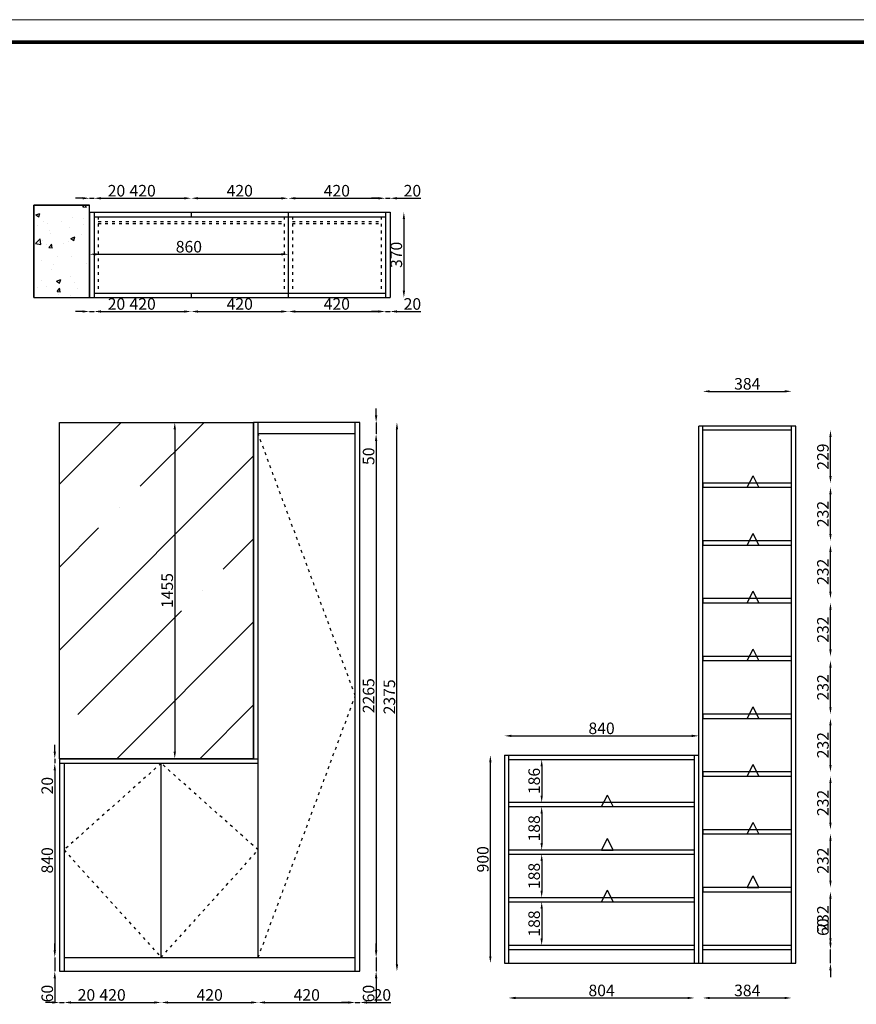
# Model space of a CAD drawing. Units: millimetres. Extents: x 343113 to 353629, y -142416 to -131337.
# Drawn here: x 345668 to 349287, y -135598 to -131337 of the extents above; entities that cross this region are included whole.
import ezdxf

# ---------------------------------------------------------------- set-up
doc = ezdxf.new("R2010")
doc.units = ezdxf.units.MM
doc.linetypes.add('ACAD_ISO03W100', pattern=[30, 12, -18])
doc.layers.add('轮廓线', color=7, linetype='Continuous', lineweight=25)
doc.styles.get("Standard").update_dxf_attribs({"font": 'arial.ttf'})
doc.dimstyles.new('ISO-25', dxfattribs={"dimtxt": 50, "dimasz": 30, "dimexe": 1.25, "dimexo": 0.625, "dimtad": 1, "dimtxsty": 'Standard', "dimcen": 2.5, "dimse1": 1, "dimse2": 1, "dimclrd": 3, "dimclrt": 3, "dimadec": 0, "dimazin": 0, "dimtfac": 1, "dimtmove": 0, "dimatfit": 3, "dimfxl": 1, "dimarcsym": 0})

# ---------------------------------------------------------------- blocks, each defined once
blk = doc.blocks.new('*D8')
at = {"color": 3, "lineweight": -2, "transparency": 16777216}
for p, q in [((345940, -132110), (345910, -132110)), ((345970, -132110), (345990, -132110)), ((346020, -132110), (346123.6, -132110))]:
    blk.add_line(p, q, dxfattribs=at)
at = {"color": 3, "transparency": 16777216}
for points in [[(345940, -132105), (345940, -132115), (345970, -132110)], [(346020, -132105), (346020, -132115), (345990, -132110)]]:
    blk.add_solid(points, dxfattribs=at)
at = {"layer": 'Defpoints', "color": 0, "transparency": 16777216}
for p in [(345990, -132110), (345970, -132170), (345990, -132170)]:
    blk.add_point(p, dxfattribs=at)
at = {"color": 3, "transparency": 16777216, "insert": (346086.8, -132083.8), "char_height": 50, "attachment_point": 5}
blk.add_mtext('20', dxfattribs=at)
blk = doc.blocks.new('*D9')
at = {"color": 3, "lineweight": -2, "transparency": 16777216}
blk.add_line((346020, -132110), (346380, -132110), dxfattribs=at)
at = {"color": 3, "transparency": 16777216}
for points in [[(346020, -132105), (346020, -132115), (345990, -132110)], [(346380, -132105), (346380, -132115), (346410, -132110)]]:
    blk.add_solid(points, dxfattribs=at)
at = {"layer": 'Defpoints', "color": 0, "transparency": 16777216}
for p in [(346410, -132110), (345990, -132170), (346410, -132170)]:
    blk.add_point(p, dxfattribs=at)
at = {"color": 3, "transparency": 16777216, "insert": (346200, -132083.8), "char_height": 50, "attachment_point": 5}
blk.add_mtext('420', dxfattribs=at)
blk = doc.blocks.new('*D10')
at = {"color": 3, "lineweight": -2, "transparency": 16777216}
blk.add_line((346440, -132110), (346800, -132110), dxfattribs=at)
at = {"color": 3, "transparency": 16777216}
for points in [[(346440, -132105), (346440, -132115), (346410, -132110)], [(346800, -132105), (346800, -132115), (346830, -132110)]]:
    blk.add_solid(points, dxfattribs=at)
at = {"layer": 'Defpoints', "color": 0, "transparency": 16777216}
for p in [(346830, -132110), (346410, -132170), (346830, -132170)]:
    blk.add_point(p, dxfattribs=at)
at = {"color": 3, "transparency": 16777216, "insert": (346620, -132083.8), "char_height": 50, "attachment_point": 5}
blk.add_mtext('420', dxfattribs=at)
blk = doc.blocks.new('*D11')
at = {"color": 3, "lineweight": -2, "transparency": 16777216}
blk.add_line((346860, -132110), (347220, -132110), dxfattribs=at)
at = {"color": 3, "transparency": 16777216}
for points in [[(346860, -132105), (346860, -132115), (346830, -132110)], [(347220, -132105), (347220, -132115), (347250, -132110)]]:
    blk.add_solid(points, dxfattribs=at)
at = {"layer": 'Defpoints', "color": 0, "transparency": 16777216}
for p in [(347250, -132110), (346830, -132170), (347250, -132170)]:
    blk.add_point(p, dxfattribs=at)
at = {"color": 3, "transparency": 16777216, "insert": (347040, -132083.8), "char_height": 50, "attachment_point": 5}
blk.add_mtext('420', dxfattribs=at)
blk = doc.blocks.new('*D12')
at = {"color": 3, "lineweight": -2, "transparency": 16777216}
for p, q in [((347220, -132110), (347190, -132110)), ((347250, -132110), (347270, -132110)), ((347300, -132110), (347403.6, -132110))]:
    blk.add_line(p, q, dxfattribs=at)
at = {"color": 3, "transparency": 16777216}
for points in [[(347220, -132105), (347220, -132115), (347250, -132110)], [(347300, -132105), (347300, -132115), (347270, -132110)]]:
    blk.add_solid(points, dxfattribs=at)
at = {"layer": 'Defpoints', "color": 0, "transparency": 16777216}
for p in [(347270, -132110), (347250, -132170), (347270, -132170)]:
    blk.add_point(p, dxfattribs=at)
at = {"color": 3, "transparency": 16777216, "insert": (347366.8, -132083.8), "char_height": 50, "attachment_point": 5}
blk.add_mtext('20', dxfattribs=at)
blk = doc.blocks.new('*D13')
at = {"color": 3, "lineweight": -2, "transparency": 16777216}
blk.add_line((347330, -132200), (347330, -132510), dxfattribs=at)
at = {"color": 3, "transparency": 16777216}
for points in [[(347325, -132200), (347335, -132200), (347330, -132170)], [(347325, -132510), (347335, -132510), (347330, -132540)]]:
    blk.add_solid(points, dxfattribs=at)
at = {"layer": 'Defpoints', "color": 0, "transparency": 16777216}
for p in [(347270, -132170), (347270, -132540), (347330, -132540)]:
    blk.add_point(p, dxfattribs=at)
at = {"color": 3, "transparency": 16777216, "insert": (347303.8, -132355), "char_height": 50, "attachment_point": 5, "rotation": 90}
blk.add_mtext('370', dxfattribs=at)
blk = doc.blocks.new('*D14')
at = {"color": 3, "lineweight": -2, "transparency": 16777216}
for p, q in [((345940, -132600), (345910, -132600)), ((345970, -132600), (345990, -132600)), ((346020, -132600), (346123.6, -132600))]:
    blk.add_line(p, q, dxfattribs=at)
at = {"color": 3, "transparency": 16777216}
for points in [[(345940, -132595), (345940, -132605), (345970, -132600)], [(346020, -132595), (346020, -132605), (345990, -132600)]]:
    blk.add_solid(points, dxfattribs=at)
at = {"layer": 'Defpoints', "color": 0, "transparency": 16777216}
for p in [(345970, -132540), (345990, -132540), (345990, -132600)]:
    blk.add_point(p, dxfattribs=at)
at = {"color": 3, "transparency": 16777216, "insert": (346086.8, -132573.8), "char_height": 50, "attachment_point": 5}
blk.add_mtext('20', dxfattribs=at)
blk = doc.blocks.new('*D15')
at = {"color": 3, "lineweight": -2, "transparency": 16777216}
blk.add_line((346020, -132600), (346380, -132600), dxfattribs=at)
at = {"color": 3, "transparency": 16777216}
for points in [[(346020, -132595), (346020, -132605), (345990, -132600)], [(346380, -132595), (346380, -132605), (346410, -132600)]]:
    blk.add_solid(points, dxfattribs=at)
at = {"layer": 'Defpoints', "color": 0, "transparency": 16777216}
for p in [(345990, -132540), (346410, -132540), (346410, -132600)]:
    blk.add_point(p, dxfattribs=at)
at = {"color": 3, "transparency": 16777216, "insert": (346200, -132573.8), "char_height": 50, "attachment_point": 5}
blk.add_mtext('420', dxfattribs=at)
blk = doc.blocks.new('*D16')
at = {"color": 3, "lineweight": -2, "transparency": 16777216}
blk.add_line((346440, -132600), (346800, -132600), dxfattribs=at)
at = {"color": 3, "transparency": 16777216}
for points in [[(346440, -132595), (346440, -132605), (346410, -132600)], [(346800, -132595), (346800, -132605), (346830, -132600)]]:
    blk.add_solid(points, dxfattribs=at)
at = {"layer": 'Defpoints', "color": 0, "transparency": 16777216}
for p in [(346410, -132540), (346830, -132540), (346830, -132600)]:
    blk.add_point(p, dxfattribs=at)
at = {"color": 3, "transparency": 16777216, "insert": (346620, -132573.8), "char_height": 50, "attachment_point": 5}
blk.add_mtext('420', dxfattribs=at)
blk = doc.blocks.new('*D17')
at = {"color": 3, "lineweight": -2, "transparency": 16777216}
blk.add_line((346860, -132600), (347220, -132600), dxfattribs=at)
at = {"color": 3, "transparency": 16777216}
for points in [[(346860, -132595), (346860, -132605), (346830, -132600)], [(347220, -132595), (347220, -132605), (347250, -132600)]]:
    blk.add_solid(points, dxfattribs=at)
at = {"layer": 'Defpoints', "color": 0, "transparency": 16777216}
for p in [(346830, -132540), (347250, -132540), (347250, -132600)]:
    blk.add_point(p, dxfattribs=at)
at = {"color": 3, "transparency": 16777216, "insert": (347040, -132573.8), "char_height": 50, "attachment_point": 5}
blk.add_mtext('420', dxfattribs=at)
blk = doc.blocks.new('*D18')
at = {"color": 3, "lineweight": -2, "transparency": 16777216}
for p, q in [((347220, -132600), (347190, -132600)), ((347250, -132600), (347270, -132600)), ((347300, -132600), (347403.6, -132600))]:
    blk.add_line(p, q, dxfattribs=at)
at = {"color": 3, "transparency": 16777216}
for points in [[(347220, -132595), (347220, -132605), (347250, -132600)], [(347300, -132595), (347300, -132605), (347270, -132600)]]:
    blk.add_solid(points, dxfattribs=at)
at = {"layer": 'Defpoints', "color": 0, "transparency": 16777216}
for p in [(347250, -132540), (347270, -132540), (347270, -132600)]:
    blk.add_point(p, dxfattribs=at)
at = {"color": 3, "transparency": 16777216, "insert": (347366.8, -132573.8), "char_height": 50, "attachment_point": 5}
blk.add_mtext('20', dxfattribs=at)
blk = doc.blocks.new('*D19')
at = {"color": 3, "lineweight": -2, "transparency": 16777216}
for p, q in [((345810, -135590), (345780, -135590)), ((345840, -135590), (345860, -135590)), ((345890, -135590), (345993.6, -135590))]:
    blk.add_line(p, q, dxfattribs=at)
at = {"color": 3, "transparency": 16777216}
for points in [[(345810, -135585), (345810, -135595), (345840, -135590)], [(345890, -135585), (345890, -135595), (345860, -135590)]]:
    blk.add_solid(points, dxfattribs=at)
at = {"layer": 'Defpoints', "color": 0, "transparency": 16777216}
for p in [(345840, -135455), (345860, -135455), (345860, -135590)]:
    blk.add_point(p, dxfattribs=at)
at = {"color": 3, "transparency": 16777216, "insert": (345956.8, -135563.8), "char_height": 50, "attachment_point": 5}
blk.add_mtext('20', dxfattribs=at)
blk = doc.blocks.new('*D20')
at = {"color": 3, "lineweight": -2, "transparency": 16777216}
blk.add_line((345890, -135590), (346250, -135590), dxfattribs=at)
at = {"color": 3, "transparency": 16777216}
for points in [[(345890, -135585), (345890, -135595), (345860, -135590)], [(346250, -135585), (346250, -135595), (346280, -135590)]]:
    blk.add_solid(points, dxfattribs=at)
at = {"layer": 'Defpoints', "color": 0, "transparency": 16777216}
for p in [(346280, -135305), (345860, -135455), (346280, -135590)]:
    blk.add_point(p, dxfattribs=at)
at = {"color": 3, "transparency": 16777216, "insert": (346070, -135563.8), "char_height": 50, "attachment_point": 5}
blk.add_mtext('420', dxfattribs=at)
blk = doc.blocks.new('*D21')
at = {"color": 3, "lineweight": -2, "transparency": 16777216}
blk.add_line((346310, -135590), (346670, -135590), dxfattribs=at)
at = {"color": 3, "transparency": 16777216}
for points in [[(346310, -135585), (346310, -135595), (346280, -135590)], [(346670, -135585), (346670, -135595), (346700, -135590)]]:
    blk.add_solid(points, dxfattribs=at)
at = {"layer": 'Defpoints', "color": 0, "transparency": 16777216}
for p in [(346280, -135305), (346700, -135305), (346700, -135590)]:
    blk.add_point(p, dxfattribs=at)
at = {"color": 3, "transparency": 16777216, "insert": (346490, -135563.8), "char_height": 50, "attachment_point": 5}
blk.add_mtext('420', dxfattribs=at)
blk = doc.blocks.new('*D22')
at = {"color": 3, "lineweight": -2, "transparency": 16777216}
blk.add_line((346730, -135590), (347090, -135590), dxfattribs=at)
at = {"color": 3, "transparency": 16777216}
for points in [[(346730, -135585), (346730, -135595), (346700, -135590)], [(347090, -135585), (347090, -135595), (347120, -135590)]]:
    blk.add_solid(points, dxfattribs=at)
at = {"layer": 'Defpoints', "color": 0, "transparency": 16777216}
for p in [(346700, -135305), (347120, -135395), (347120, -135590)]:
    blk.add_point(p, dxfattribs=at)
at = {"color": 3, "transparency": 16777216, "insert": (346910, -135563.8), "char_height": 50, "attachment_point": 5}
blk.add_mtext('420', dxfattribs=at)
blk = doc.blocks.new('*D23')
at = {"color": 3, "lineweight": -2, "transparency": 16777216}
for p, q in [((347090, -135590), (347060, -135590)), ((347120, -135590), (347140, -135590)), ((347170, -135590), (347273.6, -135590))]:
    blk.add_line(p, q, dxfattribs=at)
at = {"color": 3, "transparency": 16777216}
for points in [[(347090, -135585), (347090, -135595), (347120, -135590)], [(347170, -135585), (347170, -135595), (347140, -135590)]]:
    blk.add_solid(points, dxfattribs=at)
at = {"layer": 'Defpoints', "color": 0, "transparency": 16777216}
for p in [(347120, -135395), (347140, -135455), (347140, -135590)]:
    blk.add_point(p, dxfattribs=at)
at = {"color": 3, "transparency": 16777216, "insert": (347236.8, -135563.8), "char_height": 50, "attachment_point": 5}
blk.add_mtext('20', dxfattribs=at)
blk = doc.blocks.new('*D24')
at = {"color": 3, "lineweight": -2, "transparency": 16777216}
for p, q in [((345820, -134505), (345820, -134475)), ((345820, -134535), (345820, -134555)), ((345820, -134585), (345820, -134688.6))]:
    blk.add_line(p, q, dxfattribs=at)
at = {"color": 3, "transparency": 16777216}
for points in [[(345815, -134505), (345825, -134505), (345820, -134535)], [(345815, -134585), (345825, -134585), (345820, -134555)]]:
    blk.add_solid(points, dxfattribs=at)
at = {"layer": 'Defpoints', "color": 0, "transparency": 16777216}
for p in [(345840, -134535), (345820, -134555), (345840, -134555)]:
    blk.add_point(p, dxfattribs=at)
at = {"color": 3, "transparency": 16777216, "insert": (345793.8, -134651.8), "char_height": 50, "attachment_point": 5, "rotation": 90}
blk.add_mtext('20', dxfattribs=at)
blk = doc.blocks.new('*D25')
at = {"color": 3, "lineweight": -2, "transparency": 16777216}
blk.add_line((345820, -134585), (345820, -135365), dxfattribs=at)
at = {"color": 3, "transparency": 16777216}
for points in [[(345815, -134585), (345825, -134585), (345820, -134555)], [(345815, -135365), (345825, -135365), (345820, -135395)]]:
    blk.add_solid(points, dxfattribs=at)
at = {"layer": 'Defpoints', "color": 0, "transparency": 16777216}
for p in [(345840, -134555), (345820, -135395), (345860, -135395)]:
    blk.add_point(p, dxfattribs=at)
at = {"color": 3, "transparency": 16777216, "insert": (345793.8, -134975), "char_height": 50, "attachment_point": 5, "rotation": 90}
blk.add_mtext('840', dxfattribs=at)
blk = doc.blocks.new('*D26')
at = {"color": 3, "lineweight": -2, "transparency": 16777216}
for p, q in [((345820, -135365), (345820, -135335)), ((345820, -135395), (345820, -135455)), ((345820, -135485), (345820, -135588))]:
    blk.add_line(p, q, dxfattribs=at)
at = {"color": 3, "transparency": 16777216}
for points in [[(345815, -135365), (345825, -135365), (345820, -135395)], [(345815, -135485), (345825, -135485), (345820, -135455)]]:
    blk.add_solid(points, dxfattribs=at)
at = {"layer": 'Defpoints', "color": 0, "transparency": 16777216}
for p in [(345860, -135395), (345820, -135455), (345860, -135455)]:
    blk.add_point(p, dxfattribs=at)
at = {"color": 3, "transparency": 16777216, "insert": (345793.8, -135551.5), "char_height": 50, "attachment_point": 5, "rotation": 90}
blk.add_mtext('60', dxfattribs=at)
blk = doc.blocks.new('*D27')
at = {"color": 3, "lineweight": -2, "transparency": 16777216}
for p, q in [((347210, -133050), (347210, -133020)), ((347210, -133080), (347210, -133130)), ((347210, -133160), (347210, -133262.7))]:
    blk.add_line(p, q, dxfattribs=at)
at = {"color": 3, "transparency": 16777216}
for points in [[(347205, -133050), (347215, -133050), (347210, -133080)], [(347205, -133160), (347215, -133160), (347210, -133130)]]:
    blk.add_solid(points, dxfattribs=at)
at = {"layer": 'Defpoints', "color": 0, "transparency": 16777216}
for p in [(347140, -133080), (347140, -133130), (347210, -133130)]:
    blk.add_point(p, dxfattribs=at)
at = {"color": 3, "transparency": 16777216, "insert": (347183.8, -133226.4), "char_height": 50, "attachment_point": 5, "rotation": 90}
blk.add_mtext('50', dxfattribs=at)
blk = doc.blocks.new('*D28')
at = {"color": 3, "lineweight": -2, "transparency": 16777216}
blk.add_line((347210, -133160), (347210, -135365), dxfattribs=at)
at = {"color": 3, "transparency": 16777216}
for points in [[(347205, -133160), (347215, -133160), (347210, -133130)], [(347205, -135365), (347215, -135365), (347210, -135395)]]:
    blk.add_solid(points, dxfattribs=at)
at = {"layer": 'Defpoints', "color": 0, "transparency": 16777216}
for p in [(347140, -133130), (347120, -135395), (347210, -135395)]:
    blk.add_point(p, dxfattribs=at)
at = {"color": 3, "transparency": 16777216, "insert": (347183.8, -134262.5), "char_height": 50, "attachment_point": 5, "rotation": 90}
blk.add_mtext('2265', dxfattribs=at)
blk = doc.blocks.new('*D29')
at = {"color": 3, "lineweight": -2, "transparency": 16777216}
for p, q in [((347210, -135365), (347210, -135335)), ((347210, -135395), (347210, -135455)), ((347210, -135485), (347210, -135588))]:
    blk.add_line(p, q, dxfattribs=at)
at = {"color": 3, "transparency": 16777216}
for points in [[(347205, -135365), (347215, -135365), (347210, -135395)], [(347205, -135485), (347215, -135485), (347210, -135455)]]:
    blk.add_solid(points, dxfattribs=at)
at = {"layer": 'Defpoints', "color": 0, "transparency": 16777216}
for p in [(347120, -135395), (347120, -135455), (347210, -135455)]:
    blk.add_point(p, dxfattribs=at)
at = {"color": 3, "transparency": 16777216, "insert": (347183.8, -135551.5), "char_height": 50, "attachment_point": 5, "rotation": 90}
blk.add_mtext('60', dxfattribs=at)
blk = doc.blocks.new('*D30')
at = {"color": 3, "lineweight": -2, "transparency": 16777216}
blk.add_line((347300, -135425), (347300, -133110), dxfattribs=at)
at = {"color": 3, "transparency": 16777216}
for points in [[(347295, -133110), (347305, -133110), (347300, -133080)], [(347295, -135425), (347305, -135425), (347300, -135455)]]:
    blk.add_solid(points, dxfattribs=at)
at = {"layer": 'Defpoints', "color": 0, "transparency": 16777216}
for p in [(347140, -133080), (347300, -133080), (347140, -135455)]:
    blk.add_point(p, dxfattribs=at)
at = {"color": 3, "transparency": 16777216, "insert": (347273.8, -134267.5), "char_height": 50, "attachment_point": 5, "rotation": 90}
blk.add_mtext('2375', dxfattribs=at)
blk = doc.blocks.new('*D31')
at = {"color": 3, "lineweight": -2, "transparency": 16777216}
blk.add_line((348653.2, -132945.5), (348977.2, -132945.5), dxfattribs=at)
at = {"color": 3, "transparency": 16777216}
for points in [[(348653.2, -132940.5), (348653.2, -132950.5), (348623.2, -132945.5)], [(348977.2, -132940.5), (348977.2, -132950.5), (349007.2, -132945.5)]]:
    blk.add_solid(points, dxfattribs=at)
at = {"layer": 'Defpoints', "color": 0, "transparency": 16777216}
for p in [(349007.2, -132945.5), (348623.2, -133095.5), (349007.2, -133095.5)]:
    blk.add_point(p, dxfattribs=at)
at = {"color": 3, "transparency": 16777216, "insert": (348815.2, -132919.4), "char_height": 50, "attachment_point": 5}
blk.add_mtext('384', dxfattribs=at)
blk = doc.blocks.new('*D32')
at = {"color": 3, "lineweight": -2, "transparency": 16777216}
for p, q in [((349175.2, -135330.5), (349175.2, -135227.6)), ((349175.2, -135420.5), (349175.2, -135360.5)), ((349175.2, -135450.5), (349175.2, -135480.5))]:
    blk.add_line(p, q, dxfattribs=at)
at = {"color": 3, "transparency": 16777216}
for points in [[(349170.2, -135330.5), (349180.2, -135330.5), (349175.2, -135360.5)], [(349170.2, -135450.5), (349180.2, -135450.5), (349175.2, -135420.5)]]:
    blk.add_solid(points, dxfattribs=at)
at = {"layer": 'Defpoints', "color": 0, "transparency": 16777216}
for p in [(349025.2, -135360.5), (349175.2, -135360.5), (349025.2, -135420.5)]:
    blk.add_point(p, dxfattribs=at)
at = {"color": 3, "transparency": 16777216, "insert": (349149, -135264.1), "char_height": 50, "attachment_point": 5, "rotation": 90}
blk.add_mtext('60', dxfattribs=at)
blk = doc.blocks.new('*D33')
at = {"color": 3, "lineweight": -2, "transparency": 16777216}
blk.add_line((349175.2, -135312.5), (349175.2, -135140.5), dxfattribs=at)
at = {"color": 3, "transparency": 16777216}
for points in [[(349170.2, -135140.5), (349180.2, -135140.5), (349175.2, -135110.5)], [(349170.2, -135312.5), (349180.2, -135312.5), (349175.2, -135342.5)]]:
    blk.add_solid(points, dxfattribs=at)
at = {"layer": 'Defpoints', "color": 0, "transparency": 16777216}
for p in [(349025.2, -135110.5), (349175.2, -135110.5), (349025.2, -135342.5)]:
    blk.add_point(p, dxfattribs=at)
at = {"color": 3, "transparency": 16777216, "insert": (349149, -135226.5), "char_height": 50, "attachment_point": 5, "rotation": 90}
blk.add_mtext('232', dxfattribs=at)
blk = doc.blocks.new('*D34')
at = {"color": 3, "lineweight": -2, "transparency": 16777216}
blk.add_line((349175.2, -135062.5), (349175.2, -134890.5), dxfattribs=at)
at = {"color": 3, "transparency": 16777216}
for points in [[(349170.2, -134890.5), (349180.2, -134890.5), (349175.2, -134860.5)], [(349170.2, -135062.5), (349180.2, -135062.5), (349175.2, -135092.5)]]:
    blk.add_solid(points, dxfattribs=at)
at = {"layer": 'Defpoints', "color": 0, "transparency": 16777216}
for p in [(349025.2, -134860.5), (349175.2, -134860.5), (349025.2, -135092.5)]:
    blk.add_point(p, dxfattribs=at)
at = {"color": 3, "transparency": 16777216, "insert": (349149, -134976.5), "char_height": 50, "attachment_point": 5, "rotation": 90}
blk.add_mtext('232', dxfattribs=at)
blk = doc.blocks.new('*D35')
at = {"color": 3, "lineweight": -2, "transparency": 16777216}
blk.add_line((349175.2, -134812.5), (349175.2, -134640.5), dxfattribs=at)
at = {"color": 3, "transparency": 16777216}
for points in [[(349170.2, -134640.5), (349180.2, -134640.5), (349175.2, -134610.5)], [(349170.2, -134812.5), (349180.2, -134812.5), (349175.2, -134842.5)]]:
    blk.add_solid(points, dxfattribs=at)
at = {"layer": 'Defpoints', "color": 0, "transparency": 16777216}
for p in [(349025.2, -134610.5), (349175.2, -134610.5), (349025.2, -134842.5)]:
    blk.add_point(p, dxfattribs=at)
at = {"color": 3, "transparency": 16777216, "insert": (349149, -134726.5), "char_height": 50, "attachment_point": 5, "rotation": 90}
blk.add_mtext('232', dxfattribs=at)
blk = doc.blocks.new('*D36')
at = {"color": 3, "lineweight": -2, "transparency": 16777216}
blk.add_line((349175.2, -134562.5), (349175.2, -134390.5), dxfattribs=at)
at = {"color": 3, "transparency": 16777216}
for points in [[(349170.2, -134390.5), (349180.2, -134390.5), (349175.2, -134360.5)], [(349170.2, -134562.5), (349180.2, -134562.5), (349175.2, -134592.5)]]:
    blk.add_solid(points, dxfattribs=at)
at = {"layer": 'Defpoints', "color": 0, "transparency": 16777216}
for p in [(349025.2, -134360.5), (349175.2, -134360.5), (349025.2, -134592.5)]:
    blk.add_point(p, dxfattribs=at)
at = {"color": 3, "transparency": 16777216, "insert": (349149, -134476.5), "char_height": 50, "attachment_point": 5, "rotation": 90}
blk.add_mtext('232', dxfattribs=at)
blk = doc.blocks.new('*D37')
at = {"color": 3, "lineweight": -2, "transparency": 16777216}
blk.add_line((349175.2, -134312.5), (349175.2, -134140.5), dxfattribs=at)
at = {"color": 3, "transparency": 16777216}
for points in [[(349170.2, -134140.5), (349180.2, -134140.5), (349175.2, -134110.5)], [(349170.2, -134312.5), (349180.2, -134312.5), (349175.2, -134342.5)]]:
    blk.add_solid(points, dxfattribs=at)
at = {"layer": 'Defpoints', "color": 0, "transparency": 16777216}
for p in [(349025.2, -134110.5), (349175.2, -134110.5), (349025.2, -134342.5)]:
    blk.add_point(p, dxfattribs=at)
at = {"color": 3, "transparency": 16777216, "insert": (349149, -134226.5), "char_height": 50, "attachment_point": 5, "rotation": 90}
blk.add_mtext('232', dxfattribs=at)
blk = doc.blocks.new('*D38')
at = {"color": 3, "lineweight": -2, "transparency": 16777216}
blk.add_line((349175.2, -134062.5), (349175.2, -133890.5), dxfattribs=at)
at = {"color": 3, "transparency": 16777216}
for points in [[(349170.2, -133890.5), (349180.2, -133890.5), (349175.2, -133860.5)], [(349170.2, -134062.5), (349180.2, -134062.5), (349175.2, -134092.5)]]:
    blk.add_solid(points, dxfattribs=at)
at = {"layer": 'Defpoints', "color": 0, "transparency": 16777216}
for p in [(349025.2, -133860.5), (349175.2, -133860.5), (349025.2, -134092.5)]:
    blk.add_point(p, dxfattribs=at)
at = {"color": 3, "transparency": 16777216, "insert": (349149, -133976.5), "char_height": 50, "attachment_point": 5, "rotation": 90}
blk.add_mtext('232', dxfattribs=at)
blk = doc.blocks.new('*D39')
at = {"color": 3, "lineweight": -2, "transparency": 16777216}
blk.add_line((349175.2, -133812.5), (349175.2, -133640.5), dxfattribs=at)
at = {"color": 3, "transparency": 16777216}
for points in [[(349170.2, -133640.5), (349180.2, -133640.5), (349175.2, -133610.5)], [(349170.2, -133812.5), (349180.2, -133812.5), (349175.2, -133842.5)]]:
    blk.add_solid(points, dxfattribs=at)
at = {"layer": 'Defpoints', "color": 0, "transparency": 16777216}
for p in [(349025.2, -133610.5), (349175.2, -133610.5), (349025.2, -133842.5)]:
    blk.add_point(p, dxfattribs=at)
at = {"color": 3, "transparency": 16777216, "insert": (349149, -133726.5), "char_height": 50, "attachment_point": 5, "rotation": 90}
blk.add_mtext('232', dxfattribs=at)
blk = doc.blocks.new('*D40')
at = {"color": 3, "lineweight": -2, "transparency": 16777216}
blk.add_line((349175.2, -133562.5), (349175.2, -133390.5), dxfattribs=at)
at = {"color": 3, "transparency": 16777216}
for points in [[(349170.2, -133390.5), (349180.2, -133390.5), (349175.2, -133360.5)], [(349170.2, -133562.5), (349180.2, -133562.5), (349175.2, -133592.5)]]:
    blk.add_solid(points, dxfattribs=at)
at = {"layer": 'Defpoints', "color": 0, "transparency": 16777216}
for p in [(349025.2, -133360.5), (349175.2, -133360.5), (349025.2, -133592.5)]:
    blk.add_point(p, dxfattribs=at)
at = {"color": 3, "transparency": 16777216, "insert": (349149, -133476.5), "char_height": 50, "attachment_point": 5, "rotation": 90}
blk.add_mtext('232', dxfattribs=at)
blk = doc.blocks.new('*D41')
at = {"color": 3, "lineweight": -2, "transparency": 16777216}
blk.add_line((349175.2, -133312.5), (349175.2, -133143.5), dxfattribs=at)
at = {"color": 3, "transparency": 16777216}
for points in [[(349170.2, -133143.5), (349180.2, -133143.5), (349175.2, -133113.5)], [(349170.2, -133312.5), (349180.2, -133312.5), (349175.2, -133342.5)]]:
    blk.add_solid(points, dxfattribs=at)
at = {"layer": 'Defpoints', "color": 0, "transparency": 16777216}
for p in [(349025.2, -133113.5), (349175.2, -133113.5), (349025.2, -133342.5)]:
    blk.add_point(p, dxfattribs=at)
at = {"color": 3, "transparency": 16777216, "insert": (349149, -133228), "char_height": 50, "attachment_point": 5, "rotation": 90}
blk.add_mtext('229', dxfattribs=at)
blk = doc.blocks.new('*D42')
at = {"color": 3, "lineweight": -2, "transparency": 16777216}
blk.add_line((347813.2, -135570.5), (348557.2, -135570.5), dxfattribs=at)
at = {"color": 3, "transparency": 16777216}
for points in [[(347813.2, -135565.5), (347813.2, -135575.5), (347783.2, -135570.5)], [(348557.2, -135565.5), (348557.2, -135575.5), (348587.2, -135570.5)]]:
    blk.add_solid(points, dxfattribs=at)
at = {"layer": 'Defpoints', "color": 0, "transparency": 16777216}
for p in [(347783.2, -135420.5), (348587.2, -135420.5), (348587.2, -135570.5)]:
    blk.add_point(p, dxfattribs=at)
at = {"color": 3, "transparency": 16777216, "insert": (348185.2, -135544.4), "char_height": 50, "attachment_point": 5}
blk.add_mtext('804', dxfattribs=at)
blk = doc.blocks.new('*D43')
at = {"color": 3, "lineweight": -2, "transparency": 16777216}
blk.add_line((348653.2, -135570.5), (348977.2, -135570.5), dxfattribs=at)
at = {"color": 3, "transparency": 16777216}
for points in [[(348653.2, -135565.5), (348653.2, -135575.5), (348623.2, -135570.5)], [(348977.2, -135565.5), (348977.2, -135575.5), (349007.2, -135570.5)]]:
    blk.add_solid(points, dxfattribs=at)
at = {"layer": 'Defpoints', "color": 0, "transparency": 16777216}
for p in [(348623.2, -135420.5), (349007.2, -135420.5), (349007.2, -135570.5)]:
    blk.add_point(p, dxfattribs=at)
at = {"color": 3, "transparency": 16777216, "insert": (348815.2, -135544.4), "char_height": 50, "attachment_point": 5}
blk.add_mtext('384', dxfattribs=at)
blk = doc.blocks.new('A$C6B133786')
at = {"layer": '轮廓线', "color": 2}
for p, q in [((0, 0), (25, 50)), ((50, 0), (25, 50)), ((0, 0), (50, 0))]:
    blk.add_line(p, q, dxfattribs=at)
blk = doc.blocks.new('*D62')
at = {"color": 3, "lineweight": -2, "transparency": 16777216}
blk.add_line((347926.1, -134568.5), (347926.1, -134694.5), dxfattribs=at)
at = {"color": 3, "transparency": 16777216}
for points in [[(347921.1, -134568.5), (347931.1, -134568.5), (347926.1, -134538.5)], [(347921.1, -134694.5), (347931.1, -134694.5), (347926.1, -134724.5)]]:
    blk.add_solid(points, dxfattribs=at)
at = {"layer": 'Defpoints', "color": 0, "transparency": 16777216}
for p in [(347926.1, -134538.5), (347926.1, -134724.5), (347926.1, -134724.5)]:
    blk.add_point(p, dxfattribs=at)
at = {"color": 3, "transparency": 16777216, "insert": (347900, -134631.5), "char_height": 50, "attachment_point": 5, "rotation": 90}
blk.add_mtext('186', dxfattribs=at)
blk = doc.blocks.new('*D63')
at = {"color": 3, "lineweight": -2, "transparency": 16777216}
blk.add_line((347926.1, -134772.5), (347926.1, -134900.5), dxfattribs=at)
at = {"color": 3, "transparency": 16777216}
for points in [[(347921.1, -134772.5), (347931.1, -134772.5), (347926.1, -134742.5)], [(347921.1, -134900.5), (347931.1, -134900.5), (347926.1, -134930.5)]]:
    blk.add_solid(points, dxfattribs=at)
at = {"layer": 'Defpoints', "color": 0, "transparency": 16777216}
for p in [(347926.1, -134742.5), (347926.1, -134930.5), (347926.1, -134930.5)]:
    blk.add_point(p, dxfattribs=at)
at = {"color": 3, "transparency": 16777216, "insert": (347900, -134836.5), "char_height": 50, "attachment_point": 5, "rotation": 90}
blk.add_mtext('188', dxfattribs=at)
blk = doc.blocks.new('*D64')
at = {"color": 3, "lineweight": -2, "transparency": 16777216}
blk.add_line((347926.1, -134978.5), (347926.1, -135106.5), dxfattribs=at)
at = {"color": 3, "transparency": 16777216}
for points in [[(347921.1, -134978.5), (347931.1, -134978.5), (347926.1, -134948.5)], [(347921.1, -135106.5), (347931.1, -135106.5), (347926.1, -135136.5)]]:
    blk.add_solid(points, dxfattribs=at)
at = {"layer": 'Defpoints', "color": 0, "transparency": 16777216}
for p in [(347926.1, -134948.5), (347926.1, -135136.5), (347926.1, -135136.5)]:
    blk.add_point(p, dxfattribs=at)
at = {"color": 3, "transparency": 16777216, "insert": (347900, -135042.5), "char_height": 50, "attachment_point": 5, "rotation": 90}
blk.add_mtext('188', dxfattribs=at)
blk = doc.blocks.new('*D65')
at = {"color": 3, "lineweight": -2, "transparency": 16777216}
blk.add_line((347926.1, -135184.5), (347926.1, -135312.5), dxfattribs=at)
at = {"color": 3, "transparency": 16777216}
for points in [[(347921.1, -135184.5), (347931.1, -135184.5), (347926.1, -135154.5)], [(347921.1, -135312.5), (347931.1, -135312.5), (347926.1, -135342.5)]]:
    blk.add_solid(points, dxfattribs=at)
at = {"layer": 'Defpoints', "color": 0, "transparency": 16777216}
for p in [(347926.1, -135154.5), (347926.1, -135342.5), (347926.1, -135342.5)]:
    blk.add_point(p, dxfattribs=at)
at = {"color": 3, "transparency": 16777216, "insert": (347900, -135248.5), "char_height": 50, "attachment_point": 5, "rotation": 90}
blk.add_mtext('188', dxfattribs=at)
blk = doc.blocks.new('*D66')
at = {"color": 3, "lineweight": -2, "transparency": 16777216}
blk.add_line((347704.1, -135390.5), (347704.1, -134550.5), dxfattribs=at)
at = {"color": 3, "transparency": 16777216}
for points in [[(347699.1, -134550.5), (347709.1, -134550.5), (347704.1, -134520.5)], [(347699.1, -135390.5), (347709.1, -135390.5), (347704.1, -135420.5)]]:
    blk.add_solid(points, dxfattribs=at)
at = {"layer": 'Defpoints', "color": 0, "transparency": 16777216}
for p in [(347704.1, -134520.5), (347765.2, -134520.5), (347765.2, -135420.5)]:
    blk.add_point(p, dxfattribs=at)
at = {"color": 3, "transparency": 16777216, "insert": (347677.9, -134970.5), "char_height": 50, "attachment_point": 5, "rotation": 90}
blk.add_mtext('900', dxfattribs=at)
blk = doc.blocks.new('*D67')
at = {"color": 3, "lineweight": -2, "transparency": 16777216}
blk.add_line((347795.2, -134436.3), (348575.2, -134436.3), dxfattribs=at)
at = {"color": 3, "transparency": 16777216}
for points in [[(347795.2, -134431.3), (347795.2, -134441.3), (347765.2, -134436.3)], [(348575.2, -134431.3), (348575.2, -134441.3), (348605.2, -134436.3)]]:
    blk.add_solid(points, dxfattribs=at)
at = {"layer": 'Defpoints', "color": 0, "transparency": 16777216}
for p in [(348605.2, -134436.3), (347765.2, -134520.5), (348605.2, -134520.5)]:
    blk.add_point(p, dxfattribs=at)
at = {"color": 3, "transparency": 16777216, "insert": (348185.2, -134410.2), "char_height": 50, "attachment_point": 5}
blk.add_mtext('840', dxfattribs=at)
blk = doc.blocks.new('*D68')
at = {"color": 3, "lineweight": -2, "transparency": 16777216}
blk.add_line((346000, -132352.3), (346800, -132352.3), dxfattribs=at)
at = {"color": 3, "transparency": 16777216}
for points in [[(346000, -132347.3), (346000, -132357.3), (345970, -132352.3)], [(346800, -132347.3), (346800, -132357.3), (346830, -132352.3)]]:
    blk.add_solid(points, dxfattribs=at)
at = {"layer": 'Defpoints', "color": 0, "transparency": 16777216}
for p in [(345970, -132170), (346830, -132170), (346830, -132352.3)]:
    blk.add_point(p, dxfattribs=at)
at = {"color": 3, "transparency": 16777216, "insert": (346400, -132326.1), "char_height": 50, "attachment_point": 5}
blk.add_mtext('860', dxfattribs=at)
blk = doc.blocks.new('*D69')
at = {"color": 3, "lineweight": -2, "transparency": 16777216}
blk.add_line((346339, -133110), (346339, -134505), dxfattribs=at)
at = {"color": 3, "transparency": 16777216}
for points in [[(346334, -133110), (346344, -133110), (346339, -133080)], [(346334, -134505), (346344, -134505), (346339, -134535)]]:
    blk.add_solid(points, dxfattribs=at)
at = {"layer": 'Defpoints', "color": 0, "transparency": 16777216}
for p in [(346700, -133080), (346339, -134535), (346700, -134535)]:
    blk.add_point(p, dxfattribs=at)
at = {"color": 3, "transparency": 16777216, "insert": (346312.8, -133807.5), "char_height": 50, "attachment_point": 5, "rotation": 90}
blk.add_mtext('1455', dxfattribs=at)
blk = doc.blocks.new('*D70')
at = {"color": 3, "lineweight": -2, "transparency": 16777216}
blk.add_line((345890, -135729.2), (347090, -135729.2), dxfattribs=at)
at = {"color": 3, "transparency": 16777216}
for points in [[(345890, -135724.2), (345890, -135734.2), (345860, -135729.2)], [(347090, -135724.2), (347090, -135734.2), (347120, -135729.2)]]:
    blk.add_solid(points, dxfattribs=at)
at = {"layer": 'Defpoints', "color": 0, "transparency": 16777216}
for p in [(345860, -135455), (347120, -135455), (347120, -135729.2)]:
    blk.add_point(p, dxfattribs=at)
at = {"color": 3, "transparency": 16777216, "insert": (346490, -135703), "char_height": 50, "attachment_point": 5}
blk.add_mtext('1260', dxfattribs=at)

msp = doc.modelspace()

# ---------------------------------------------------------------- hatches: boundary and pattern name
h = msp.add_hatch()
h.set_pattern_fill('AR-CONC', color=251)
h.paths.add_polyline_path([(345970, -132140), (345730, -132140), (345730, -132540), (345970, -132540)])
h = msp.add_hatch()
h.set_pattern_fill('ANSI35', color=251, scale=80)
h.paths.add_polyline_path([(346680, -133080), (345840, -133080), (345840, -134535), (346680, -134535)])

# ---------------------------------------------------------------- linework, layer by layer
for p, q in [((345730, -132540), (345730, -132140)), ((345730, -132140), (345970, -132140)), ((345970, -132170), (347270, -132170)), ((345970, -132170), (345970, -132540)), ((345990, -132170), (345990, -132540)), ((345990, -132190), (347250, -132190)), ((346410, -132170), (346410, -132190)), ((346830, -132170), (346830, -132540)), ((347250, -132170), (347250, -132540)), ((347270, -132170), (347270, -132540)), ((345970, -132540), (347270, -132540)), ((345990, -132520), (347250, -132520)), ((346410, -132520), (346410, -132540)), ((346680, -134535), (346680, -133080)), ((347140, -133080), (346680, -133080)), ((346700, -135395), (346700, -133080)), ((347120, -135455), (347120, -133080)), ((347140, -135455), (347140, -133080)), ((348605.153, -135420.544), (348605.153, -133095.544)), ((349025.153, -133095.544), (348605.153, -133095.544)), ((348623.153, -135420.544), (348623.153, -133095.544)), ((349007.153, -135420.544), (349007.153, -133095.544)), ((349025.153, -135420.544), (349025.153, -133095.544)), ((347120, -133130), (346700, -133130)), ((349007.153, -133113.544), (348623.153, -133113.544)), ((345840, -134535), (345840, -135455)), ((345840, -134535), (346700, -134535)), ((347765.153, -134520.544), (347765.153, -135420.544)), ((347765.153, -134520.544), (348605.153, -134520.544)), ((347783.153, -134520.544), (347783.153, -135420.544)), ((347783.153, -134538.544), (348587.153, -134538.544)), ((348587.153, -135420.544), (348587.153, -134520.544)), ((345840, -134555), (346700, -134555)), ((345860, -134555), (345860, -135455)), ((346280, -135395), (346280, -134555)), ((347783.153, -135342.544), (348587.153, -135342.544)), ((347783.153, -135360.544), (348587.153, -135360.544)), ((348623.153, -135342.544), (349007.153, -135342.544)), ((348623.153, -135360.544), (349007.153, -135360.544)), ((345860, -135395), (347120, -135395)), ((347765.153, -135420.544), (349025.153, -135420.544)), ((345840, -135455), (347140, -135455))]:
    msp.add_line(p, q)
at = {"color": 251, "linetype": 'ACAD_ISO03W100'}
for p, q in [((346008, -132190), (346008, -132520)), ((346812, -132190), (346812, -132520)), ((346848, -132190), (346848, -132520)), ((347232, -132190), (347232, -132520)), ((346008, -132210), (346812, -132210)), ((346008, -132219), (346812, -132219)), ((346848, -132210), (347232, -132210)), ((346848, -132219), (347232, -132219))]:
    msp.add_line(p, q, dxfattribs=at)
at = {"color": 0, "linetype": 'ByBlock', "lineweight": 9}
msp.add_lwpolyline([(353629.194, -137812.807), (343112.796, -137812.807), (343112.796, -131337.257), (353629.194, -131337.257)], close=True, dxfattribs=at)
msp.add_lwpolyline([(353629.194, -137812.807), (343112.796, -137812.807), (343112.796, -131337.257), (353629.194, -131337.257)], close=True, dxfattribs=at)
msp.add_lwpolyline([(353629.194, -137812.807), (343112.796, -137812.807), (343112.796, -131337.257), (353629.194, -131337.257)], close=True, dxfattribs=at)
at = {"color": 0, "linetype": 'ByBlock', "lineweight": 9, "const_width": 16.187}
msp.add_lwpolyline([(353531.624, -137715.237), (343210.543, -137715.237), (343210.543, -131434.827), (353531.624, -131434.827)], close=True, dxfattribs=at)
msp.add_lwpolyline([(353531.624, -137715.237), (343210.543, -137715.237), (343210.543, -131434.827), (353531.624, -131434.827)], close=True, dxfattribs=at)
msp.add_lwpolyline([(353531.624, -137715.237), (343210.543, -137715.237), (343210.543, -131434.827), (353531.624, -131434.827)], close=True, dxfattribs=at)
for points in [[(345970, -132140), (345730, -132140), (345730, -132540), (345970, -132540)], [(348623.153, -133360.544), (349007.153, -133360.544), (349007.153, -133342.544), (348623.153, -133342.544)], [(348623.153, -133610.544), (349007.153, -133610.544), (349007.153, -133592.544), (348623.153, -133592.544)], [(348623.153, -133860.544), (349007.153, -133860.544), (349007.153, -133842.544), (348623.153, -133842.544)], [(348623.153, -134110.544), (349007.153, -134110.544), (349007.153, -134092.544), (348623.153, -134092.544)], [(348623.153, -134360.544), (349007.153, -134360.544), (349007.153, -134342.544), (348623.153, -134342.544)], [(348623.153, -134610.544), (349007.153, -134610.544), (349007.153, -134592.544), (348623.153, -134592.544)], [(347783.153, -134742.544), (348587.153, -134742.544), (348587.153, -134724.544), (347783.153, -134724.544)], [(348623.153, -134860.544), (349007.153, -134860.544), (349007.153, -134842.544), (348623.153, -134842.544)], [(347783.153, -134948.544), (348587.153, -134948.544), (348587.153, -134930.544), (347783.153, -134930.544)], [(348623.153, -135110.544), (349007.153, -135110.544), (349007.153, -135092.544), (348623.153, -135092.544)], [(347783.153, -135154.544), (348587.153, -135154.544), (348587.153, -135136.544), (347783.153, -135136.544)]]:
    msp.add_lwpolyline(points, close=True)
at = {"color": 251}
msp.add_lwpolyline([(345840, -133080), (346680, -133080), (346680, -134535), (345840, -134535)], close=True, dxfattribs=at)
at = {"color": 251, "linetype": 'ACAD_ISO03W100'}
for points in [[(346700, -135395), (347120, -134262.5), (346700, -133130)], [(346280, -134555), (345860, -134930), (346280, -135395)], [(346280, -135395), (346700, -134930), (346280, -134555)]]:
    msp.add_lwpolyline(points, dxfattribs=at)

# ---------------------------------------------------------------- block references
at = {"layer": '轮廓线'}
for p in [(348815.153, -133360.544), (348815.153, -133610.544), (348815.153, -133860.544), (348815.153, -134110.544), (348815.153, -134360.544), (348815.153, -134610.544), (348185.153, -134742.544), (348815.153, -134860.544), (348185.153, -134930.544), (348815.153, -135092.544), (348185.153, -135154.544)]:
    msp.add_blockref('A$C6B133786', p, dxfattribs=at)

# ---------------------------------------------------------------- dimensions: what is measured, and where the dimension line sits
at = {"color": 1}
for base, p1, p2, picture, middle in [((345990, -132110), (345970, -132170), (345990, -132170), '*D8', (346086.778, -132083.846)), ((346410, -132110), (345990, -132170), (346410, -132170), '*D9', (346200, -132083.846)), ((346830, -132110), (346410, -132170), (346830, -132170), '*D10', (346620, -132083.846)), ((347250, -132110), (346830, -132170), (347250, -132170), '*D11', (347040, -132083.846)), ((347270, -132110), (347250, -132170), (347270, -132170), '*D12', (347366.778, -132083.846)), ((345990, -132600), (345970, -132540), (345990, -132540), '*D14', (346086.778, -132573.846)), ((346410, -132600), (345990, -132540), (346410, -132540), '*D15', (346200, -132573.846)), ((346830, -132600), (346410, -132540), (346830, -132540), '*D16', (346620, -132573.846)), ((347250, -132600), (346830, -132540), (347250, -132540), '*D17', (347040, -132573.846)), ((347270, -132600), (347250, -132540), (347270, -132540), '*D18', (347366.778, -132573.846)), ((349007.153, -132945.544), (348623.153, -133095.544), (349007.153, -133095.544), '*D31', (348815.153, -132919.373)), ((346280, -135590), (345860, -135455), (346280, -135305), '*D20', (346070, -135563.846)), ((346700, -135590), (346280, -135305), (346700, -135305), '*D21', (346490, -135563.846)), ((347120, -135590), (346700, -135305), (347120, -135395), '*D22', (346910, -135563.846)), ((347140, -135590), (347120, -135395), (347140, -135455), '*D23', (347236.778, -135563.846)), ((348587.153, -135570.544), (347783.153, -135420.544), (348587.153, -135420.544), '*D42', (348185.153, -135544.39)), ((349007.153, -135570.544), (348623.153, -135420.544), (349007.153, -135420.544), '*D43', (348815.153, -135544.373)), ((345860, -135590), (345840, -135455), (345860, -135455), '*D19', (345956.778, -135563.846))]:
    dim = msp.add_linear_dim(base=base, p1=p1, p2=p2, dimstyle='ISO-25', dxfattribs=at)
    dim.commit()
    dim.dimension.update_dxf_attribs({"geometry": picture, "text_midpoint": middle})
for base, p1, p2, picture, middle in [((346830, -132352.302), (345970, -132170), (346830, -132170), '*D68', (346400, -132326.148)), ((348605.153, -134436.338), (347765.153, -134520.544), (348605.153, -134520.544), '*D67', (348185.153, -134410.184)), ((347120, -135729.2), (345860, -135455), (347120, -135455), '*D70', (346490, -135703.046))]:
    dim = msp.add_linear_dim(base=base, p1=p1, p2=p2, dimstyle='ISO-25', override={"dimfxl": 20, "dimfxlon": 1, "dimarcsym": 2}, dxfattribs=at)
    dim.commit()
    dim.dimension.update_dxf_attribs({"geometry": picture, "text_midpoint": middle})
for base, p1, p2, angle, picture, middle in [((347330, -132540), (347270, -132170), (347270, -132540), 90, '*D13', (347303.829, -132355)), ((347210, -133130), (347140, -133080), (347140, -133130), 90, '*D27', (347183.846, -133226.351)), ((347300, -133080), (347140, -135455), (347140, -133080), 90, '*D30', (347273.829, -134267.5)), ((347210, -135395), (347140, -133130), (347120, -135395), 90, '*D28', (347183.846, -134262.5)), ((349175.153, -133113.544), (349025.153, -133342.544), (349025.153, -133113.544), 270, '*D41', (349148.999, -133228.044)), ((349175.153, -133360.544), (349025.153, -133592.544), (349025.153, -133360.544), 270, '*D40', (349148.982, -133476.544)), ((349175.153, -133610.544), (349025.153, -133842.544), (349025.153, -133610.544), 270, '*D39', (349148.982, -133726.544)), ((349175.153, -133860.544), (349025.153, -134092.544), (349025.153, -133860.544), 270, '*D38', (349148.982, -133976.544)), ((349175.153, -134110.544), (349025.153, -134342.544), (349025.153, -134110.544), 270, '*D37', (349148.982, -134226.544)), ((349175.153, -134360.544), (349025.153, -134592.544), (349025.153, -134360.544), 270, '*D36', (349148.982, -134476.544)), ((345820, -134555), (345840, -134535), (345840, -134555), 90, '*D24', (345793.846, -134651.778)), ((345820, -135395), (345840, -134555), (345860, -135395), 90, '*D25', (345793.846, -134975)), ((349175.153, -134610.544), (349025.153, -134842.544), (349025.153, -134610.544), 270, '*D35', (349148.982, -134726.544)), ((349175.153, -134860.544), (349025.153, -135092.544), (349025.153, -134860.544), 270, '*D34', (349148.982, -134976.544)), ((349175.153, -135110.544), (349025.153, -135342.544), (349025.153, -135110.544), 270, '*D33', (349148.982, -135226.544)), ((349175.153, -135360.544), (349025.153, -135420.544), (349025.153, -135360.544), 270, '*D32', (349148.999, -135264.056)), ((345820, -135455), (345860, -135395), (345860, -135455), 90, '*D26', (345793.846, -135551.488)), ((347210, -135455), (347120, -135395), (347120, -135455), 90, '*D29', (347183.846, -135551.488))]:
    dim = msp.add_linear_dim(base=base, p1=p1, p2=p2, angle=angle, dimstyle='ISO-25', dxfattribs=at)
    dim.commit()
    dim.dimension.update_dxf_attribs({"geometry": picture, "text_midpoint": middle})
for base, p1, p2, picture, middle in [((346338.99, -134535), (346700, -133080), (346700, -134535), '*D69', (346312.836, -133807.5)), ((347704.087, -134520.544), (347765.153, -135420.544), (347765.153, -134520.544), '*D66', (347677.933, -134970.544)), ((347926.139, -134724.544), (347926.139, -134538.544), (347926.139, -134724.544), '*D62', (347899.985, -134631.544)), ((347926.139, -134930.544), (347926.139, -134742.544), (347926.139, -134930.544), '*D63', (347899.985, -134836.544)), ((347926.139, -135136.544), (347926.139, -134948.544), (347926.139, -135136.544), '*D64', (347899.985, -135042.544)), ((347926.139, -135342.544), (347926.139, -135154.544), (347926.139, -135342.544), '*D65', (347899.985, -135248.544))]:
    dim = msp.add_linear_dim(base=base, p1=p1, p2=p2, angle=90, dimstyle='ISO-25', override={"dimfxl": 20, "dimfxlon": 1, "dimarcsym": 2}, dxfattribs=at)
    dim.commit()
    dim.dimension.update_dxf_attribs({"geometry": picture, "text_midpoint": middle})

doc.saveas('drawing.dxf')
